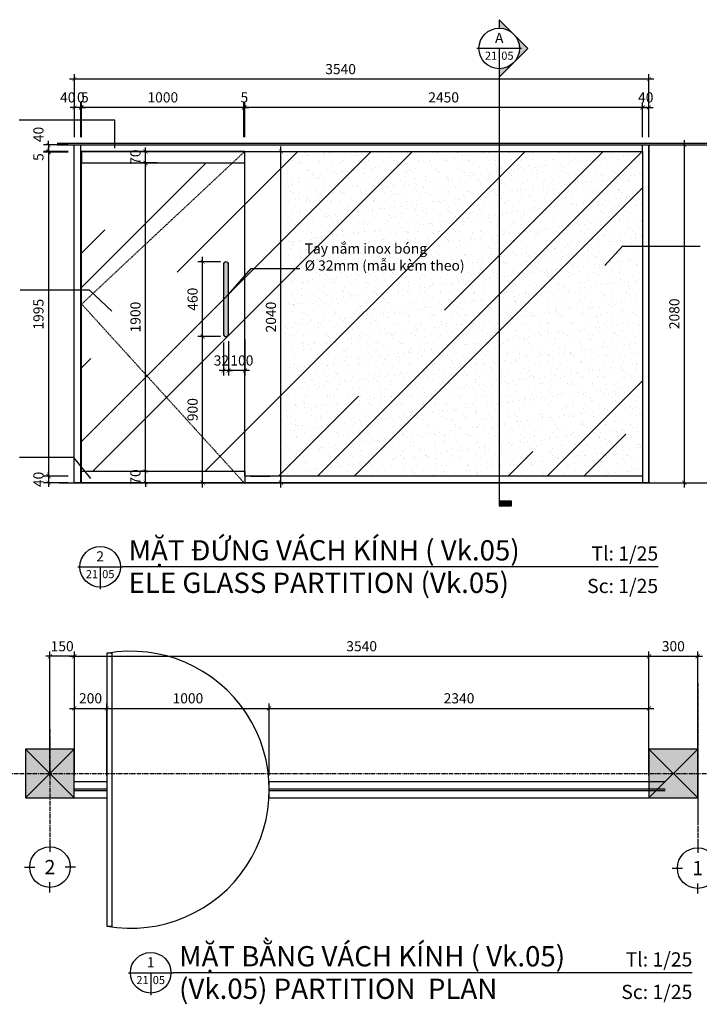
# Model space of a CAD drawing. Units: millimetres. Extents: x -2198 to 335644, y -4663 to 265924.
# Drawn here: x 159121 to 163308, y 162877 to 168942 of the extents above; entities that cross this region are included whole.
import ezdxf
from ezdxf.enums import TextEntityAlignment as Align

# ---------------------------------------------------------------- set-up
doc = ezdxf.new("R2010")
doc.units = ezdxf.units.MM
doc.header["$LTSCALE"] = 20
doc.header["$MEASUREMENT"] = 0
doc.header["$PDMODE"] = 3
doc.linetypes.add('CENTER', pattern=[2, 1.25, -0.25, 0.25, -0.25])
doc.linetypes.add('HIDDEN', pattern=[0.375, 0.25, -0.125])
for name, color, linetype in [('A-Cols', 7, 'Continuous'), ('A-Dims', 1, 'Continuous'), ('A-Door', 2, 'Continuous'), ('A-Grid', 9, 'CENTER'), ('A-Sect-Conc', 7, 'Continuous'), ('A-Symb', 30, 'Continuous'), ('A-Wall', 7, 'Continuous'), ('I-Elev-Fine', 1, 'Continuous'), ('I-Elev-Medium', 3, 'Continuous'), ('I-Elev-Patt', 8, 'Continuous'), ('I-Elev-Thin', 2, 'Continuous'), ('I-Partition', 3, 'Continuous'), ('I-Text-VN', 7, 'Continuous')]:
    doc.layers.add(name, color=color, linetype=linetype)
doc.styles.add('DCIC', font='ARIAL.TTF')
doc.styles.add('DCIC-DIM', font='ARIAL.TTF', dxfattribs={"width": 0.8})
doc.styles.add('ICIC', font='ARIAL.TTF')
doc.styles.add('ICIC-DIM', font='ARIAL.TTF', dxfattribs={"width": 0.8})
doc.dimstyles.new('DCIC-25', dxfattribs={"dimscale": 25, "dimtxt": 2.5, "dimasz": 1, "dimexe": 1.2, "dimexo": 1.5, "dimgap": 1.2, "dimtad": 1, "dimdec": 0, "dimzin": 12, "dimdsep": 46, "dimtxsty": 'DCIC-DIM', "dimblk1": 'ARCHTICK', "dimblk2": 'ARCHTICK', "dimsah": 1, "dimcen": 1.5, "dimdle": 1.2, "dimclrd": 256, "dimclre": 256, "dimclrt": 7, "dimadec": 3, "dimazin": 3, "dimtm": 1e-09, "dimtfac": 0.416667, "dimtdec": 0, "dimtix": 1, "dimtmove": 2, "dimatfit": 3, "dimfxl": 1.2, "dimtolj": 1, "dimtzin": 0, "dimlwd": -1, "dimlwe": -1, "dimarcsym": 1})

# ---------------------------------------------------------------- blocks, each defined once
blk = doc.blocks.new('SwingDoor-1L')
blk.add_lwpolyline([(60, -840), (92.8, -840), (92.8, 840), (60, 840)], close=True)
at = {"linetype": 'Continuous', "ltscale": 8}
blk.add_arc((208.6, 0), 853, 259.97285, 100.02715, dxfattribs=at)
blk = doc.blocks.new('_ARCHTICK')
at = {"color": 0, "linetype": 'ByBlock', "const_width": 0.15}
blk.add_lwpolyline([(-0.5, -0.5), (0.5, 0.5)], dxfattribs=at)
blk = doc.blocks.new('*D1192')
at = {"layer": 'A-Dims'}
for p, q in [((159457.5, 164286.5), (159457.5, 164730.1)), ((159657.1, 164286.5), (159657.1, 164730.1)), ((159427.5, 164700.1), (159687.1, 164700.1))]:
    blk.add_line(p, q, dxfattribs=at)
at = {"layer": 'Defpoints', "color": 0}
for p in [(159657.1, 164700.1), (159457.5, 164249), (159657.1, 164249)]:
    blk.add_point(p, dxfattribs=at)
at = {"layer": 'A-Dims', "xscale": 25, "yscale": 25, "zscale": 25, "rotation": 180}
blk.add_blockref('_ARCHTICK', (159457.5, 164700.1), dxfattribs=at)
at = {"layer": 'A-Dims', "xscale": 25, "yscale": 25, "zscale": 25}
blk.add_blockref('_ARCHTICK', (159657.1, 164700.1), dxfattribs=at)
at = {"layer": 'A-Dims', "color": 7, "insert": (159557.3, 164762), "char_height": 62.5, "attachment_point": 5, "style": 'DCIC-DIM'}
blk.add_mtext('\\A1;200', dxfattribs=at)
blk = doc.blocks.new('*D1193')
at = {"layer": 'A-Dims'}
for p, q in [((160657.1, 164286.5), (160657.1, 164730.1)), ((162997.5, 164286.5), (162997.5, 164730.1)), ((160627.1, 164700.1), (163027.5, 164700.1))]:
    blk.add_line(p, q, dxfattribs=at)
at = {"layer": 'Defpoints', "color": 0}
for p in [(162997.5, 164700.1), (160657.1, 164249), (162997.5, 164249)]:
    blk.add_point(p, dxfattribs=at)
at = {"layer": 'A-Dims', "xscale": 25, "yscale": 25, "zscale": 25, "rotation": 180}
blk.add_blockref('_ARCHTICK', (160657.1, 164700.1), dxfattribs=at)
at = {"layer": 'A-Dims', "xscale": 25, "yscale": 25, "zscale": 25}
blk.add_blockref('_ARCHTICK', (162997.5, 164700.1), dxfattribs=at)
at = {"layer": 'A-Dims', "color": 7, "insert": (161827.3, 164762), "char_height": 62.5, "attachment_point": 5, "style": 'DCIC-DIM'}
blk.add_mtext('\\A1;2340', dxfattribs=at)
blk = doc.blocks.new('*D1194')
at = {"layer": 'A-Dims'}
for p, q in [((159427.5, 165020.8), (163027.5, 165020.8)), ((159457.5, 164286.5), (159457.5, 165050.8)), ((162997.5, 164286.5), (162997.5, 165050.8))]:
    blk.add_line(p, q, dxfattribs=at)
at = {"layer": 'Defpoints', "color": 0}
for p in [(162997.5, 165020.8), (159457.5, 164249), (162997.5, 164249)]:
    blk.add_point(p, dxfattribs=at)
at = {"layer": 'A-Dims', "xscale": 25, "yscale": 25, "zscale": 25, "rotation": 180}
blk.add_blockref('_ARCHTICK', (159457.5, 165020.8), dxfattribs=at)
at = {"layer": 'A-Dims', "xscale": 25, "yscale": 25, "zscale": 25}
blk.add_blockref('_ARCHTICK', (162997.5, 165020.8), dxfattribs=at)
at = {"layer": 'A-Dims', "color": 7, "insert": (161227.5, 165082.7), "char_height": 62.5, "attachment_point": 5, "style": 'DCIC-DIM'}
blk.add_mtext('\\A1;3540', dxfattribs=at)
blk = doc.blocks.new('Grid mark')
for p, q in [((0, 6.25), (0, 3.75)), ((-6.25, 0), (-3.75, 0)), ((6.25, 0), (3.75, 0)), ((0, -6.25), (0, -3.75))]:
    blk.add_line(p, q)
blk.add_circle((0, 0), 5)
at = {"style": 'ICIC-DIM', "width": 0.8, "flags": 8}
blk.add_attdef('X', text='', height=3.5, dxfattribs=at).set_placement((0, 0), align=Align.MIDDLE_CENTER)
blk = doc.blocks.new('*D1195')
at = {"layer": 'A-Dims'}
for p, q in [((159657.1, 164286.5), (159657.1, 164730.1)), ((160657.1, 164286.5), (160657.1, 164730.1)), ((159627.1, 164700.1), (160687.1, 164700.1))]:
    blk.add_line(p, q, dxfattribs=at)
at = {"layer": 'Defpoints', "color": 0}
for p in [(160657.1, 164700.1), (159657.1, 164249), (160657.1, 164249)]:
    blk.add_point(p, dxfattribs=at)
at = {"layer": 'A-Dims', "xscale": 25, "yscale": 25, "zscale": 25, "rotation": 180}
blk.add_blockref('_ARCHTICK', (159657.1, 164700.1), dxfattribs=at)
at = {"layer": 'A-Dims', "xscale": 25, "yscale": 25, "zscale": 25}
blk.add_blockref('_ARCHTICK', (160657.1, 164700.1), dxfattribs=at)
at = {"layer": 'A-Dims', "color": 7, "insert": (160157.1, 164762), "char_height": 62.5, "attachment_point": 5, "style": 'DCIC-DIM'}
blk.add_mtext('\\A1;1000', dxfattribs=at)
blk = doc.blocks.new('*D1196')
at = {"layer": 'A-Dims'}
for p, q in [((159457.5, 168217.6), (159457.5, 168605.3)), ((162997.5, 168217.6), (162997.5, 168605.3)), ((163027.5, 168575.3), (159427.5, 168575.3))]:
    blk.add_line(p, q, dxfattribs=at)
at = {"layer": 'Defpoints', "color": 0}
for p in [(159457.5, 168575.3), (159457.5, 168180.1), (162997.5, 168180.1)]:
    blk.add_point(p, dxfattribs=at)
at = {"layer": 'A-Dims', "xscale": 25, "yscale": 25, "zscale": 25, "rotation": 180}
blk.add_blockref('_ARCHTICK', (159457.5, 168575.3), dxfattribs=at)
at = {"layer": 'A-Dims', "xscale": 25, "yscale": 25, "zscale": 25}
blk.add_blockref('_ARCHTICK', (162997.5, 168575.3), dxfattribs=at)
at = {"layer": 'A-Dims', "color": 7, "insert": (161097.8, 168637.3), "char_height": 62.5, "attachment_point": 5, "style": 'DCIC-DIM'}
blk.add_mtext('\\A1;3540', dxfattribs=at)
blk = doc.blocks.new('*U1141')
for p, q in [((-11, 0), (0, 0)), ((-5.5, 0), (-5.5, -5.5)), ((132, 0), (0, 0))]:
    blk.add_line(p, q)
blk.add_circle((-5.5, 0), 5)
at = {"style": 'ICIC', "flags": 8}
for tag, p in [('MB', (1.5, 0)), ('1ST', (1.5, -8))]:
    blk.add_attdef(tag, text='', height=5, dxfattribs=at).set_placement(p, align=Align.BOTTOM_LEFT)
for tag, p in [('TILE', (132, 0.44)), ('SCALE', (132, -7.56))]:
    blk.add_attdef(tag, text='', height=3.5, dxfattribs=at).set_placement(p, align=Align.BOTTOM_RIGHT)
blk.add_attdef('NO', text='', height=2.5, dxfattribs=at).set_placement((-5.5, 2.25), align=Align.MIDDLE)
blk.add_attdef('41', text='', height=2, dxfattribs=at).set_placement((-6, -1.8), align=Align.MIDDLE_RIGHT)
blk.add_attdef('01', text='', height=2, dxfattribs=at).set_placement((-5, -1.8), align=Align.MIDDLE_LEFT)
blk = doc.blocks.new('*U1137')
h = blk.add_hatch(color=256)
h.paths.add_polyline_path([(0, -5), (0, -7.07), (3.54, -3.54, -0.198912)])
h.paths.add_polyline_path([(3.54, -3.54), (7.07, 0), (3.54, 3.54, -0.198912), (5, 0, -0.198912)])
h.paths.add_polyline_path([(3.54, 3.54), (0, 7.07), (0, 5, -0.198912)])
blk.add_hatch(color=256).paths.add_polyline_path([(0, -111.52), (0, -112.72), (3, -112.72), (3, -111.52)])
for p, q in [((5.5, 0), (-5.5, 0)), ((0, 0), (0, -5.5)), ((0, -5), (0, -112.72))]:
    blk.add_line(p, q)
blk.add_lwpolyline([(0, -5), (0, -7.07), (7.07, 0), (0, 7.07), (0, 5)])
blk.add_lwpolyline([(0, -111.52), (0, -112.72), (3, -112.72), (3, -111.52)], close=True)
blk.add_circle((0, 0), 5)
at = {"style": 'ICIC', "flags": 8}
blk.add_attdef('NO', text='', height=2.5, dxfattribs=at).set_placement((0, 2.25), align=Align.MIDDLE)
blk.add_attdef('41', text='', height=2, dxfattribs=at).set_placement((-0.5, -1.8), align=Align.MIDDLE_RIGHT)
blk.add_attdef('01', text='', height=2, dxfattribs=at).set_placement((0.5, -1.8), align=Align.MIDDLE_LEFT)
blk = doc.blocks.new('*D1197')
at = {"layer": 'A-Dims'}
for p, q in [((160507.5, 168217.6), (160507.5, 168431.2)), ((162957.5, 168217.6), (162957.5, 168431.2)), ((162987.5, 168401.2), (160477.5, 168401.2))]:
    blk.add_line(p, q, dxfattribs=at)
at = {"layer": 'Defpoints', "color": 0}
for p in [(160507.5, 168401.2), (160507.5, 168180.1), (162957.5, 168180.1)]:
    blk.add_point(p, dxfattribs=at)
at = {"layer": 'A-Dims', "xscale": 25, "yscale": 25, "zscale": 25, "rotation": 180}
blk.add_blockref('_ARCHTICK', (160507.5, 168401.2), dxfattribs=at)
at = {"layer": 'A-Dims', "xscale": 25, "yscale": 25, "zscale": 25}
blk.add_blockref('_ARCHTICK', (162957.5, 168401.2), dxfattribs=at)
at = {"layer": 'A-Dims', "color": 7, "insert": (161732.5, 168463.2), "char_height": 62.5, "attachment_point": 5, "style": 'DCIC-DIM'}
blk.add_mtext('\\A1;2450', dxfattribs=at)
blk = doc.blocks.new('*D1198')
at = {"layer": 'A-Dims'}
for p, q in [((159502.5, 168217.6), (159502.5, 168431.2)), ((160502.5, 168217.6), (160502.5, 168431.2)), ((160532.5, 168401.2), (159472.5, 168401.2))]:
    blk.add_line(p, q, dxfattribs=at)
at = {"layer": 'Defpoints', "color": 0}
for p in [(159502.5, 168401.2), (159502.5, 168180.1), (160502.5, 168180.1)]:
    blk.add_point(p, dxfattribs=at)
at = {"layer": 'A-Dims', "xscale": 25, "yscale": 25, "zscale": 25, "rotation": 180}
blk.add_blockref('_ARCHTICK', (159502.5, 168401.2), dxfattribs=at)
at = {"layer": 'A-Dims', "xscale": 25, "yscale": 25, "zscale": 25}
blk.add_blockref('_ARCHTICK', (160502.5, 168401.2), dxfattribs=at)
at = {"layer": 'A-Dims', "color": 7, "insert": (160002.5, 168463.2), "char_height": 62.5, "attachment_point": 5, "style": 'DCIC-DIM'}
blk.add_mtext('\\A1;1000', dxfattribs=at)
blk = doc.blocks.new('*D1199')
at = {"layer": 'A-Dims'}
for p, q in [((162957.5, 168217.6), (162957.5, 168431.2)), ((162997.5, 168217.6), (162997.5, 168431.2)), ((162957.5, 168401.2), (162932.5, 168401.2)), ((162957.5, 168401.2), (162997.5, 168401.2)), ((162997.5, 168401.2), (163022.5, 168401.2))]:
    blk.add_line(p, q, dxfattribs=at)
at = {"layer": 'Defpoints', "color": 0}
for p in [(162997.5, 168401.2), (162957.5, 168180.1), (162997.5, 168180.1)]:
    blk.add_point(p, dxfattribs=at)
at = {"layer": 'A-Dims', "xscale": 25, "yscale": 25, "zscale": 25}
blk.add_blockref('_ARCHTICK', (162957.5, 168401.2), dxfattribs=at)
at = {"layer": 'A-Dims', "xscale": 25, "yscale": 25, "zscale": 25, "rotation": 180}
blk.add_blockref('_ARCHTICK', (162997.5, 168401.2), dxfattribs=at)
at = {"layer": 'A-Dims', "color": 7, "insert": (162977.5, 168463.2), "char_height": 62.5, "attachment_point": 5, "style": 'DCIC-DIM'}
blk.add_mtext('\\A1;40', dxfattribs=at)
blk = doc.blocks.new('*D1200')
at = {"layer": 'A-Dims'}
for p, q in [((159497.5, 168217.6), (159497.5, 168431.2)), ((159497.5, 168217.6), (159497.5, 168431.2)), ((159497.5, 168401.2), (159472.5, 168401.2)), ((159497.5, 168401.2), (159522.5, 168401.2))]:
    blk.add_line(p, q, dxfattribs=at)
at = {"layer": 'Defpoints', "color": 0}
for p in [(159497.5, 168401.2), (159497.5, 168180.1), (159497.5, 168180.1)]:
    blk.add_point(p, dxfattribs=at)
at = {"layer": 'A-Dims', "xscale": 25, "yscale": 25, "zscale": 25}
blk.add_blockref('_ARCHTICK', (159497.5, 168401.2), dxfattribs=at)
at = {"layer": 'A-Dims', "xscale": 25, "yscale": 25, "zscale": 25, "rotation": 180}
blk.add_blockref('_ARCHTICK', (159497.5, 168401.2), dxfattribs=at)
at = {"layer": 'A-Dims', "color": 7, "insert": (159497.5, 168463.2), "char_height": 62.5, "attachment_point": 5, "style": 'DCIC-DIM'}
blk.add_mtext('\\A1;0', dxfattribs=at)
blk = doc.blocks.new('*D1201')
at = {"layer": 'A-Dims'}
for p, q in [((159457.5, 168217.6), (159457.5, 168431.2)), ((159497.5, 168217.6), (159497.5, 168431.2)), ((159457.5, 168401.2), (159432.5, 168401.2)), ((159497.5, 168401.2), (159457.5, 168401.2)), ((159497.5, 168401.2), (159522.5, 168401.2))]:
    blk.add_line(p, q, dxfattribs=at)
at = {"layer": 'Defpoints', "color": 0}
for p in [(159457.5, 168401.2), (159457.5, 168180.1), (159497.5, 168180.1)]:
    blk.add_point(p, dxfattribs=at)
at = {"layer": 'A-Dims', "xscale": 25, "yscale": 25, "zscale": 25}
blk.add_blockref('_ARCHTICK', (159457.5, 168401.2), dxfattribs=at)
at = {"layer": 'A-Dims', "xscale": 25, "yscale": 25, "zscale": 25, "rotation": 180}
blk.add_blockref('_ARCHTICK', (159497.5, 168401.2), dxfattribs=at)
at = {"layer": 'A-Dims', "color": 7, "insert": (159416.9, 168463.2), "char_height": 62.5, "attachment_point": 5, "style": 'DCIC-DIM'}
blk.add_mtext('\\A1;40', dxfattribs=at)
blk = doc.blocks.new('*D1202')
at = {"layer": 'A-Dims'}
for p, q in [((159420, 168170.1), (159268.3, 168170.1)), ((159298.3, 168170.1), (159298.3, 168195.1)), ((159298.3, 168170.1), (159298.3, 168130.1)), ((159420, 168130.1), (159268.3, 168130.1)), ((159298.3, 168130.1), (159298.3, 168105.1))]:
    blk.add_line(p, q, dxfattribs=at)
at = {"layer": 'Defpoints', "color": 0}
for p in [(159457.5, 168170.1), (159298.3, 168130.1), (159457.5, 168130.1)]:
    blk.add_point(p, dxfattribs=at)
at = {"layer": 'A-Dims', "xscale": 25, "yscale": 25, "zscale": 25}
for p, rotation in [((159298.3, 168170.1), 270), ((159298.3, 168130.1), 90)]:
    blk.add_blockref('_ARCHTICK', p, dxfattribs=dict(at, rotation=rotation))
at = {"layer": 'A-Dims', "color": 7, "insert": (159236.4, 168234.7), "char_height": 62.5, "attachment_point": 5, "rotation": 90, "style": 'DCIC-DIM'}
blk.add_mtext('\\A1;40', dxfattribs=at)
blk = doc.blocks.new('*D1203')
at = {"layer": 'A-Dims'}
for p, q in [((159420, 168125.1), (159268.3, 168125.1)), ((159298.3, 168155.1), (159298.3, 166100.1)), ((159420, 166130.1), (159268.3, 166130.1))]:
    blk.add_line(p, q, dxfattribs=at)
at = {"layer": 'Defpoints', "color": 0}
for p in [(159457.5, 168125.1), (159298.3, 166130.1), (159457.5, 166130.1)]:
    blk.add_point(p, dxfattribs=at)
at = {"layer": 'A-Dims', "xscale": 25, "yscale": 25, "zscale": 25}
for p, rotation in [((159298.3, 168125.1), 90), ((159298.3, 166130.1), 270)]:
    blk.add_blockref('_ARCHTICK', p, dxfattribs=dict(at, rotation=rotation))
at = {"layer": 'A-Dims', "color": 7, "insert": (159236.4, 167127.6), "char_height": 62.5, "attachment_point": 5, "rotation": 90, "style": 'DCIC-DIM'}
blk.add_mtext('\\A1;1995', dxfattribs=at)
blk = doc.blocks.new('*D1204')
at = {"layer": 'A-Dims'}
for p, q in [((159420, 166130.1), (159268.3, 166130.1)), ((159298.3, 166130.1), (159298.3, 166155.1)), ((159298.3, 166130.1), (159298.3, 166090.1)), ((159420, 166090.1), (159268.3, 166090.1)), ((159298.3, 166090.1), (159298.3, 166065.1))]:
    blk.add_line(p, q, dxfattribs=at)
at = {"layer": 'Defpoints', "color": 0}
for p in [(159457.5, 166130.1), (159298.3, 166090.1), (159457.5, 166090.1)]:
    blk.add_point(p, dxfattribs=at)
at = {"layer": 'A-Dims', "xscale": 25, "yscale": 25, "zscale": 25}
for p, rotation in [((159298.3, 166130.1), 270), ((159298.3, 166090.1), 90)]:
    blk.add_blockref('_ARCHTICK', p, dxfattribs=dict(at, rotation=rotation))
at = {"layer": 'A-Dims', "color": 7, "insert": (159236.4, 166110.1), "char_height": 62.5, "attachment_point": 5, "rotation": 90, "style": 'DCIC-DIM'}
blk.add_mtext('\\A1;40', dxfattribs=at)
blk = doc.blocks.new('*D1205')
at = {"layer": 'A-Dims'}
for p, q in [((160545, 168130.1), (160760.4, 168130.1)), ((160730.4, 166060.1), (160730.4, 168160.1)), ((160580, 166090.1), (160760.4, 166090.1))]:
    blk.add_line(p, q, dxfattribs=at)
at = {"layer": 'Defpoints', "color": 0}
for p in [(160507.5, 168130.1), (160730.4, 168130.1), (160542.5, 166090.1)]:
    blk.add_point(p, dxfattribs=at)
at = {"layer": 'A-Dims', "xscale": 25, "yscale": 25, "zscale": 25}
for p, rotation in [((160730.4, 168130.1), 90), ((160730.4, 166090.1), 270)]:
    blk.add_blockref('_ARCHTICK', p, dxfattribs=dict(at, rotation=rotation))
at = {"layer": 'A-Dims', "color": 7, "insert": (160668.5, 167110.1), "char_height": 62.5, "attachment_point": 5, "rotation": 90, "style": 'DCIC-DIM'}
blk.add_mtext('\\A1;2040', dxfattribs=at)
blk = doc.blocks.new('*U1138')
for p, q in [((-11, 0), (0, 0)), ((-5.5, 0), (-5.5, -5.5)), ((127.97, 0), (0, 0))]:
    blk.add_line(p, q)
blk.add_circle((-5.5, 0), 5)
at = {"style": 'ICIC', "flags": 8}
for tag, p in [('MB', (1.5, 0)), ('1ST', (1.5, -8))]:
    blk.add_attdef(tag, text='', height=5, dxfattribs=at).set_placement(p, align=Align.BOTTOM_LEFT)
for tag, p in [('TILE', (127.97, 0.44)), ('SCALE', (127.97, -7.56))]:
    blk.add_attdef(tag, text='', height=3.5, dxfattribs=at).set_placement(p, align=Align.BOTTOM_RIGHT)
blk.add_attdef('NO', text='', height=2.5, dxfattribs=at).set_placement((-5.5, 2.25), align=Align.MIDDLE)
blk.add_attdef('41', text='', height=2, dxfattribs=at).set_placement((-6, -1.8), align=Align.MIDDLE_RIGHT)
blk.add_attdef('01', text='', height=2, dxfattribs=at).set_placement((-5, -1.8), align=Align.MIDDLE_LEFT)
blk = doc.blocks.new('*D1206')
at = {"layer": 'A-Dims'}
for p, q in [((159307.5, 165020.8), (159282.5, 165020.8)), ((159307.5, 164286.5), (159307.5, 165050.8)), ((159457.5, 165020.8), (159307.5, 165020.8)), ((159457.5, 164286.5), (159457.5, 165050.8)), ((159457.5, 165020.8), (159482.5, 165020.8))]:
    blk.add_line(p, q, dxfattribs=at)
at = {"layer": 'Defpoints', "color": 0}
for p in [(159307.5, 165020.8), (159307.5, 164249), (159457.5, 164249)]:
    blk.add_point(p, dxfattribs=at)
at = {"layer": 'A-Dims', "xscale": 25, "yscale": 25, "zscale": 25}
blk.add_blockref('_ARCHTICK', (159307.5, 165020.8), dxfattribs=at)
at = {"layer": 'A-Dims', "xscale": 25, "yscale": 25, "zscale": 25, "rotation": 180}
blk.add_blockref('_ARCHTICK', (159457.5, 165020.8), dxfattribs=at)
at = {"layer": 'A-Dims', "color": 7, "insert": (159382.5, 165082.7), "char_height": 62.5, "attachment_point": 5, "style": 'DCIC-DIM'}
blk.add_mtext('\\A1;150', dxfattribs=at)
blk = doc.blocks.new('*D1207')
at = {"layer": 'A-Dims'}
for p, q in [((162967.5, 165020.8), (163327.5, 165020.8)), ((162997.5, 164286.5), (162997.5, 165050.8)), ((163297.5, 164286.5), (163297.5, 165050.8))]:
    blk.add_line(p, q, dxfattribs=at)
at = {"layer": 'Defpoints', "color": 0}
for p in [(163297.5, 165020.8), (162997.5, 164249), (163297.5, 164249)]:
    blk.add_point(p, dxfattribs=at)
at = {"layer": 'A-Dims', "xscale": 25, "yscale": 25, "zscale": 25, "rotation": 180}
blk.add_blockref('_ARCHTICK', (162997.5, 165020.8), dxfattribs=at)
at = {"layer": 'A-Dims', "xscale": 25, "yscale": 25, "zscale": 25}
blk.add_blockref('_ARCHTICK', (163297.5, 165020.8), dxfattribs=at)
at = {"layer": 'A-Dims', "color": 7, "insert": (163147.5, 165082.7), "char_height": 62.5, "attachment_point": 5, "style": 'DCIC-DIM'}
blk.add_mtext('\\A1;300', dxfattribs=at)
blk = doc.blocks.new('*D1224')
at = {"layer": 'A-Dims'}
for p, q in [((160247.9, 166060.1), (160247.9, 167020.1)), ((160358, 166990.1), (160217.9, 166990.1)), ((160392.2, 166090.1), (160217.9, 166090.1))]:
    blk.add_line(p, q, dxfattribs=at)
at = {"layer": 'Defpoints', "color": 0}
for p in [(160247.9, 166990.1), (160395.5, 166990.1), (160429.7, 166090.1)]:
    blk.add_point(p, dxfattribs=at)
at = {"layer": 'A-Dims', "xscale": 25, "yscale": 25, "zscale": 25}
for p, rotation in [((160247.9, 166990.1), 90), ((160247.9, 166090.1), 270)]:
    blk.add_blockref('_ARCHTICK', p, dxfattribs=dict(at, rotation=rotation))
at = {"layer": 'A-Dims', "color": 7, "insert": (160185.9, 166540.1), "char_height": 62.5, "attachment_point": 5, "rotation": 90, "style": 'DCIC-DIM'}
blk.add_mtext('\\A1;900', dxfattribs=at)
blk = doc.blocks.new('*D1225')
at = {"layer": 'A-Dims'}
for p, q in [((160358, 167450.1), (160217.9, 167450.1)), ((160247.9, 166960.1), (160247.9, 167480.1)), ((160358, 166990.1), (160217.9, 166990.1))]:
    blk.add_line(p, q, dxfattribs=at)
at = {"layer": 'Defpoints', "color": 0}
for p in [(160247.9, 167450.1), (160395.5, 167450.1), (160395.5, 166990.1)]:
    blk.add_point(p, dxfattribs=at)
at = {"layer": 'A-Dims', "xscale": 25, "yscale": 25, "zscale": 25}
for p, rotation in [((160247.9, 167450.1), 90), ((160247.9, 166990.1), 270)]:
    blk.add_blockref('_ARCHTICK', p, dxfattribs=dict(at, rotation=rotation))
at = {"layer": 'A-Dims', "color": 7, "insert": (160185.9, 167220.1), "char_height": 62.5, "attachment_point": 5, "rotation": 90, "style": 'DCIC-DIM'}
blk.add_mtext('\\A1;460', dxfattribs=at)
blk = doc.blocks.new('*D1226')
at = {"layer": 'A-Dims'}
for p, q in [((160407.5, 166962.6), (160407.5, 166751.1)), ((160507.5, 166974.4), (160507.5, 166751.1)), ((160537.5, 166781.1), (160377.5, 166781.1))]:
    blk.add_line(p, q, dxfattribs=at)
at = {"layer": 'Defpoints', "color": 0}
for p in [(160507.5, 167011.9), (160407.5, 167000.1), (160407.5, 166781.1)]:
    blk.add_point(p, dxfattribs=at)
at = {"layer": 'A-Dims', "xscale": 25, "yscale": 25, "zscale": 25, "rotation": 180}
blk.add_blockref('_ARCHTICK', (160407.5, 166781.1), dxfattribs=at)
at = {"layer": 'A-Dims', "xscale": 25, "yscale": 25, "zscale": 25}
blk.add_blockref('_ARCHTICK', (160507.5, 166781.1), dxfattribs=at)
at = {"layer": 'A-Dims', "color": 7, "insert": (160489.8, 166843), "char_height": 62.5, "attachment_point": 5, "style": 'DCIC-DIM'}
blk.add_mtext('\\A1;100', dxfattribs=at)
blk = doc.blocks.new('*D1227')
at = {"layer": 'A-Dims'}
for p, q in [((160375.5, 166952.6), (160375.5, 166751.1)), ((160407.5, 166962.6), (160407.5, 166751.1)), ((160375.5, 166781.1), (160350.5, 166781.1)), ((160407.5, 166781.1), (160375.5, 166781.1)), ((160407.5, 166781.1), (160432.5, 166781.1))]:
    blk.add_line(p, q, dxfattribs=at)
at = {"layer": 'Defpoints', "color": 0}
for p in [(160375.5, 166990.1), (160407.5, 167000.1), (160375.5, 166781.1)]:
    blk.add_point(p, dxfattribs=at)
at = {"layer": 'A-Dims', "xscale": 25, "yscale": 25, "zscale": 25}
blk.add_blockref('_ARCHTICK', (160375.5, 166781.1), dxfattribs=at)
at = {"layer": 'A-Dims', "xscale": 25, "yscale": 25, "zscale": 25, "rotation": 180}
blk.add_blockref('_ARCHTICK', (160407.5, 166781.1), dxfattribs=at)
at = {"layer": 'A-Dims', "color": 7, "insert": (160363.5, 166843), "char_height": 62.5, "attachment_point": 5, "style": 'DCIC-DIM'}
blk.add_mtext('\\A1;32', dxfattribs=at)
blk = doc.blocks.new('*D1233')
at = {"layer": 'A-Dims'}
for p, q in [((163059.5, 168170.1), (163245.8, 168170.1)), ((163215.8, 166060.1), (163215.8, 168200.1)), ((163035, 166090.1), (163245.8, 166090.1))]:
    blk.add_line(p, q, dxfattribs=at)
at = {"layer": 'Defpoints', "color": 0}
for p in [(163022, 168170.1), (163215.8, 168170.1), (162997.5, 166090.1)]:
    blk.add_point(p, dxfattribs=at)
at = {"layer": 'A-Dims', "xscale": 25, "yscale": 25, "zscale": 25}
for p, rotation in [((163215.8, 168170.1), 90), ((163215.8, 166090.1), 270)]:
    blk.add_blockref('_ARCHTICK', p, dxfattribs=dict(at, rotation=rotation))
at = {"layer": 'A-Dims', "color": 7, "insert": (163153.9, 167130.1), "char_height": 62.5, "attachment_point": 5, "rotation": 90, "style": 'DCIC-DIM'}
blk.add_mtext('\\A1;2080', dxfattribs=at)
blk = doc.blocks.new('*D1281')
at = {"layer": 'A-Dims'}
for p, q in [((159420, 168130.1), (159268.3, 168130.1)), ((159382.5, 168125.1), (159268.3, 168125.1)), ((159298.3, 168130.1), (159298.3, 168155.1)), ((159298.3, 168130.1), (159298.3, 168125.1)), ((159298.3, 168125.1), (159298.3, 168100.1))]:
    blk.add_line(p, q, dxfattribs=at)
at = {"layer": 'Defpoints', "color": 0}
for p in [(159298.3, 168125.1), (159420, 168125.1), (159457.5, 168130.1)]:
    blk.add_point(p, dxfattribs=at)
at = {"layer": 'A-Dims', "xscale": 25, "yscale": 25, "zscale": 25}
for p, rotation in [((159298.3, 168130.1), 270), ((159298.3, 168125.1), 90)]:
    blk.add_blockref('_ARCHTICK', p, dxfattribs=dict(at, rotation=rotation))
at = {"layer": 'A-Dims', "color": 7, "insert": (159236.5, 168095.3), "char_height": 62.5, "attachment_point": 5, "rotation": 90, "style": 'DCIC-DIM'}
blk.add_mtext('\\A1;5', dxfattribs=at)
blk = doc.blocks.new('*D1286')
at = {"layer": 'A-Dims'}
for p, q in [((160502.5, 168217.6), (160502.5, 168431.2)), ((160507.5, 168217.6), (160507.5, 168431.2)), ((160502.5, 168401.2), (160477.5, 168401.2)), ((160502.5, 168401.2), (160507.5, 168401.2)), ((160507.5, 168401.2), (160532.5, 168401.2))]:
    blk.add_line(p, q, dxfattribs=at)
at = {"layer": 'Defpoints', "color": 0}
for p in [(160507.5, 168401.2), (160502.5, 168180.1), (160507.5, 168180.1)]:
    blk.add_point(p, dxfattribs=at)
at = {"layer": 'A-Dims', "xscale": 25, "yscale": 25, "zscale": 25}
blk.add_blockref('_ARCHTICK', (160502.5, 168401.2), dxfattribs=at)
at = {"layer": 'A-Dims', "xscale": 25, "yscale": 25, "zscale": 25, "rotation": 180}
blk.add_blockref('_ARCHTICK', (160507.5, 168401.2), dxfattribs=at)
at = {"layer": 'A-Dims', "color": 7, "insert": (160505, 168463), "char_height": 62.5, "attachment_point": 5, "style": 'DCIC-DIM'}
blk.add_mtext('\\A1;5', dxfattribs=at)
blk = doc.blocks.new('*D1287')
at = {"layer": 'A-Dims'}
for p, q in [((159497.5, 168217.6), (159497.5, 168431.2)), ((159502.5, 168217.6), (159502.5, 168431.2)), ((159497.5, 168401.2), (159472.5, 168401.2)), ((159502.5, 168401.2), (159497.5, 168401.2)), ((159502.5, 168401.2), (159527.5, 168401.2))]:
    blk.add_line(p, q, dxfattribs=at)
at = {"layer": 'Defpoints', "color": 0}
for p in [(159497.5, 168401.2), (159497.5, 168180.1), (159502.5, 168180.1)]:
    blk.add_point(p, dxfattribs=at)
at = {"layer": 'A-Dims', "xscale": 25, "yscale": 25, "zscale": 25}
blk.add_blockref('_ARCHTICK', (159497.5, 168401.2), dxfattribs=at)
at = {"layer": 'A-Dims', "xscale": 25, "yscale": 25, "zscale": 25, "rotation": 180}
blk.add_blockref('_ARCHTICK', (159502.5, 168401.2), dxfattribs=at)
at = {"layer": 'A-Dims', "color": 7, "insert": (159522.3, 168463.2), "char_height": 62.5, "attachment_point": 5, "style": 'DCIC-DIM'}
blk.add_mtext('\\A1;5', dxfattribs=at)
blk = doc.blocks.new('*D1920')
at = {"layer": 'A-Dims'}
for p, q in [((159895.9, 166160.1), (159895.9, 166185.1)), ((159907.7, 166160.1), (159865.9, 166160.1)), ((159895.9, 166090.1), (159895.9, 166160.1)), ((159931.2, 166090.1), (159865.9, 166090.1)), ((159895.9, 166090.1), (159895.9, 166065.1))]:
    blk.add_line(p, q, dxfattribs=at)
at = {"layer": 'Defpoints', "color": 0}
for p in [(159895.9, 166160.1), (159945.2, 166160.1), (159968.7, 166090.1)]:
    blk.add_point(p, dxfattribs=at)
at = {"layer": 'A-Dims', "xscale": 25, "yscale": 25, "zscale": 25}
for p, rotation in [((159895.9, 166160.1), 270), ((159895.9, 166090.1), 90)]:
    blk.add_blockref('_ARCHTICK', p, dxfattribs=dict(at, rotation=rotation))
at = {"layer": 'A-Dims', "color": 7, "insert": (159834, 166125.1), "char_height": 62.5, "attachment_point": 5, "rotation": 90, "style": 'DCIC-DIM'}
blk.add_mtext('\\A1;70', dxfattribs=at)
blk = doc.blocks.new('*D1921')
at = {"layer": 'A-Dims'}
for p, q in [((159967.5, 168060.1), (159865.9, 168060.1)), ((159895.9, 166130.1), (159895.9, 168090.1)), ((159907.7, 166160.1), (159865.9, 166160.1))]:
    blk.add_line(p, q, dxfattribs=at)
at = {"layer": 'Defpoints', "color": 0}
for p in [(159895.9, 168060.1), (160005, 168060.1), (159945.2, 166160.1)]:
    blk.add_point(p, dxfattribs=at)
at = {"layer": 'A-Dims', "xscale": 25, "yscale": 25, "zscale": 25}
for p, rotation in [((159895.9, 168060.1), 90), ((159895.9, 166160.1), 270)]:
    blk.add_blockref('_ARCHTICK', p, dxfattribs=dict(at, rotation=rotation))
at = {"layer": 'A-Dims', "color": 7, "insert": (159834, 167110.1), "char_height": 62.5, "attachment_point": 5, "rotation": 90, "style": 'DCIC-DIM'}
blk.add_mtext('\\A1;1900', dxfattribs=at)
blk = doc.blocks.new('*D1922')
at = {"layer": 'A-Dims'}
for p, q in [((159967.5, 168130.1), (159865.9, 168130.1)), ((159895.9, 168130.1), (159895.9, 168155.1)), ((159895.9, 168060.1), (159895.9, 168130.1)), ((159967.5, 168060.1), (159865.9, 168060.1)), ((159895.9, 168060.1), (159895.9, 168035.1))]:
    blk.add_line(p, q, dxfattribs=at)
at = {"layer": 'Defpoints', "color": 0}
for p in [(159895.9, 168130.1), (160005, 168130.1), (160005, 168060.1)]:
    blk.add_point(p, dxfattribs=at)
at = {"layer": 'A-Dims', "xscale": 25, "yscale": 25, "zscale": 25}
for p, rotation in [((159895.9, 168130.1), 270), ((159895.9, 168060.1), 90)]:
    blk.add_blockref('_ARCHTICK', p, dxfattribs=dict(at, rotation=rotation))
at = {"layer": 'A-Dims', "color": 7, "insert": (159834, 168095.1), "char_height": 62.5, "attachment_point": 5, "rotation": 90, "style": 'DCIC-DIM'}
blk.add_mtext('\\A1;70', dxfattribs=at)

msp = doc.modelspace()

# ---------------------------------------------------------------- hatches: boundary and pattern name
at = {"layer": 'A-Dims'}
h = msp.add_hatch(color=256, dxfattribs=at)
h.set_gradient(color1=(0, 0, 255), one_color=1, tint=1, name='CYLINDER')
h.paths.add_polyline_path([(160407.4784, 167434.1327, 0.414213562), (160391.4784, 167450.1327, 0.414213562), (160375.4784, 167434.1327), (160375.4784, 167006.1327, 0.414213562), (160391.4784, 166990.1327, 0.414213562), (160407.4784, 167006.1327)])
at = {"layer": 'I-Elev-Fine'}
h = msp.add_hatch(dxfattribs=at)
h.set_pattern_fill('AR-SAND', color=256, scale=50, style=0)
h.set_pattern_definition([(37.5, (160636.48, 166130.13), (-3.1497, 96.3412), [0, -76, 0, -85, 0, -81.25]), (7.5, (160636.48, 166130.13), (88.489, 141.1073), [0, -41, 0, -68.5, 0, -26.25]), (327.5, (160574.98, 166130.13), (155.707, 0.283), [0, -25, 0, -90, 0, -117.5]), (317.5, (160574.98, 166130.13), (150.3063, 43.884), [0, -12.5, 0, -59, 0, -67.5])])
h.paths.add_polyline_path([(160836.0257, 167099.5077), (160836.0257, 167280.7577), (160931.0974, 167280.7577), (160931.0974, 167099.5077)], flags=24)
h.paths.add_polyline_path([(160836.0257, 168519.2212), (160836.0257, 168661.0441), (160931.0974, 168661.0441), (160931.0974, 168519.2212)], flags=24)
h.paths.add_polyline_path([(160636.4803, 166790.5097), (160773.3238, 166790.5097), (160773.3238, 166695.4381), (160636.4803, 166695.4381)], flags=9)
h.paths.add_polyline_path([(161076.2593, 167579.6375), (161781.1109, 167579.6375), (161781.1109, 167361.5128), (161076.2593, 167361.5128)], flags=24)
h.paths.add_polyline_path([(162957.4585, 166130.1327), (162957.4585, 168130.1327), (160757.5606, 168130.1327), (160757.5606, 166130.1327)])
at = {"layer": 'I-Elev-Patt'}
h = msp.add_hatch(dxfattribs=at)
h.set_pattern_fill('AR-RROOF', color=256, scale=1000, angle=45, style=0)
h.set_pattern_definition([(45, (159501.3, 166090.1), (848.53, 2262.74), [15000, -2000, 5000, -1000]), (45, (160088.2, 167384.1), (-1647.56, 233.35), [3000, -330, 6000, -750]), (45, (159253.8, 167044.7), (3203.19, 4150.72), [8000, -1400, 4000, -1000])])
h.paths.add_polyline_path([(159502.4585, 168060.1327), (159502.4585, 168130.1327), (159501.2705, 168130.1327), (159501.2705, 166090.1327), (159502.4585, 166090.1327), (159502.4585, 166160.1327), (160507.4784, 166160.1327), (160507.4784, 166090.1327), (160665.9435, 166090.1327), (160665.9435, 166130.1327), (162957.4585, 166130.1327), (162957.4585, 168130.1327), (160507.4784, 168130.1327), (160507.4784, 168060.1327)])

# ---------------------------------------------------------------- linework, layer by layer
at = {"layer": 'A-Cols'}
for p, q in [((159157.4585, 164149.0369), (159457.4585, 164449.0369)), ((159457.4585, 164149.0369), (159157.4585, 164449.0369)), ((163297.4585, 164149.0369), (162997.4585, 164449.0369)), ((162997.4585, 164149.0369), (163297.4585, 164449.0369)), ((159457.4585, 164149.0369), (159457.4585, 164149.0369))]:
    msp.add_line(p, q, dxfattribs=at)
for points in [[(159457.4585, 164149.0369), (159457.4585, 164449.0369), (159157.4585, 164449.0369), (159157.4585, 164149.0369)], [(163297.4585, 164149.0369), (163297.4585, 164449.0369), (162997.4585, 164449.0369), (162997.4585, 164149.0369)]]:
    msp.add_lwpolyline(points, close=True, dxfattribs=at)
for points in [[(159457.4585, 164149.0369), (159157.4585, 164149.0369), (159457.4585, 164449.0369), (159157.4585, 164449.0369)], [(163297.4585, 164149.0369), (162997.4585, 164149.0369), (163297.4585, 164449.0369), (162997.4585, 164449.0369)]]:
    msp.add_solid(points, dxfattribs=at)
at = {"layer": 'A-Grid'}
msp.add_line((162997.4585, 168170.1327), (164942.8173, 168170.1327), dxfattribs=at)
for points in [[(163297.4585, 164855.1804), (163297.4585, 163838.8148)], [(159307.4585, 164571.5515), (159307.4585, 163878.7878)], [(158844.4051, 164299.0369), (163632.8962, 164299.0369)]]:
    msp.add_lwpolyline(points, dxfattribs=at)
at = {"layer": 'A-Sect-Conc'}
for p, q in [((159352.4185, 168180.1327), (164723.4421, 168180.1327)), ((159352.4185, 168170.1327), (164723.4421, 168170.1327)), ((159364.6446, 166090.1327), (163172.0663, 166090.1327)), ((162997.4585, 166090.1327), (164736.2737, 166090.1327))]:
    msp.add_line(p, q, dxfattribs=at)
at = {"layer": 'A-Wall', "linetype": 'HIDDEN', "ltscale": 5}
msp.add_lwpolyline([(163297.4585, 164606.0502), (163297.4585, 163837.007)], dxfattribs=at)
at = {"layer": 'I-Elev-Medium'}
for p, q in [((159457.4585, 166090.1327), (159457.4585, 168170.1327)), ((162957.4585, 168130.1327), (162957.4585, 168170.1327)), ((162997.4585, 166090.1327), (162997.4585, 168170.1327)), ((159502.4585, 166090.1327), (159502.4585, 168130.1327)), ((159502.4585, 168130.1327), (159502.4585, 168130.1327)), ((160507.4784, 166130.1327), (160507.4784, 168130.1327)), ((159497.4585, 166130.1327), (159497.4585, 166130.1327)), ((159497.4585, 166130.1327), (159497.4585, 166090.1327)), ((160542.4784, 166130.1327), (160662.5174, 166130.1327)), ((162957.4585, 166130.1327), (162957.4585, 166090.1327))]:
    msp.add_line(p, q, dxfattribs=at)
for points in [[(159457.4585, 168170.1327), (162997.4585, 168170.1327), (162997.4585, 166090.1327), (159457.4585, 166090.1327)], [(159502.4585, 168060.1327), (160507.4784, 168060.1327), (160507.4784, 168130.1327), (159502.4585, 168130.1327)], [(159502.4585, 166160.1327), (160507.4784, 166160.1327), (160507.4784, 166090.1327), (159502.4585, 166090.1327)]]:
    msp.add_lwpolyline(points, close=True, dxfattribs=at)
for points in [[(159497.4585, 166130.1327), (159497.4585, 166130.1327), (159497.4585, 168170.1327), (159497.4585, 168170.1327)], [(159497.4585, 168130.1327), (162957.4585, 168130.1327), (162957.4585, 166130.1327), (160507.4784, 166130.1327)]]:
    msp.add_lwpolyline(points, dxfattribs=at)
msp.add_lwpolyline([(160391.4784, 166990.1327), (160391.4784, 166990.1327, 0.414213562), (160407.4784, 167006.1327), (160407.4784, 167434.1327, 0.414213562), (160391.4784, 167450.1327), (160391.4784, 167450.1327, 0.414213562), (160375.4784, 167434.1327), (160375.4784, 167006.1327, 0.414213562)], format="xyb", close=True, dxfattribs=at)
at = {"layer": 'I-Elev-Patt', "linetype": 'HIDDEN'}
msp.add_lwpolyline([(160507.4784, 168130.1327), (159502.4585, 167190.1327), (160502.4784, 166090.1327)], dxfattribs=at)
at = {"layer": 'I-Elev-Thin'}
for p in [(159497.4585, 166090.1327), (159497.4585, 168130.1327)]:
    msp.add_line(p, (159497.4585, 168130.1327), dxfattribs=at)
at = {"layer": 'I-Partition'}
for p, q in [((159457.4585, 164249.0369), (159657.1117, 164249.0369)), ((159657.1117, 164249.0369), (159657.1117, 164149.0369)), ((160657.1316, 164249.0369), (163097.4585, 164249.0369)), ((160657.1316, 164149.0369), (160657.1316, 164249.0369)), ((159457.4585, 164204.0369), (159657.1117, 164204.0369)), ((159457.4585, 164194.0369), (159657.1117, 164194.0369)), ((160658.6117, 164204.0369), (163097.4585, 164204.0369)), ((160658.6117, 164194.0369), (163097.4585, 164194.0369)), ((159457.4585, 164149.0369), (159657.1117, 164149.0369)), ((160657.1316, 164149.0369), (163097.4585, 164149.0369))]:
    msp.add_line(p, q, dxfattribs=at)

# ---------------------------------------------------------------- block references
ref = msp.add_blockref('Grid mark', (159307.4585, 163722.5378), dxfattribs=dict(xscale=25, yscale=25, zscale=25))
ref.add_attrib('X', '2', dxfattribs={"height": 87.5, "style": 'DCIC', "flags": 8}).set_placement((159307.4585, 163722.5378), align=Align.MIDDLE_CENTER)
ref = msp.add_blockref('Grid mark', (163297.4585, 163716.173), dxfattribs=dict(xscale=25, yscale=25, zscale=25))
ref.add_attrib('X', '1', dxfattribs={"height": 87.5, "style": 'DCIC', "flags": 8}).set_placement((163297.4585, 163716.173), align=Align.MIDDLE_CENTER)
at = {"layer": 'A-Door'}
msp.add_blockref('SwingDoor-1L', (159597.078, 164199.0369), dxfattribs=at)
at = {"layer": 'A-Symb', "xscale": 25, "yscale": 25, "zscale": 25}
msp.add_blockref('*U1137', (162075.0948, 168764.8498), dxfattribs=at).add_auto_attribs({'NO': 'A', '41': '21', '01': '05'})
at = {"layer": 'I-Text-VN', "xscale": 25, "yscale": 25, "zscale": 25}
for name, p, values in [('*U1141', (159754.0898, 165571.9068), {'MB': 'MẶT ĐỨNG VÁCH KÍNH ( Vk.05)', '1ST': 'ELE GLASS PARTITION (Vk.05)', 'NO': '2', '41': '21', '01': '05', 'TILE': 'Tl: 1/25', 'SCALE': 'Sc: 1/25'}), ('*U1138', (160065.3236, 163071.7407), {'MB': 'MẶT BẰNG VÁCH KÍNH ( Vk.05)', '1ST': '(Vk.05) PARTITION  PLAN ', 'NO': '1', '41': '21', '01': '05', 'TILE': 'Tl: 1/25', 'SCALE': 'Sc: 1/25'})]:
    msp.add_blockref(name, p, dxfattribs=at).add_auto_attribs(values)

# ---------------------------------------------------------------- texts
at = {"layer": 'I-Text-VN', "color": 7, "insert": (160876.8021, 167377.1378), "char_height": 62.5, "attachment_point": 7, "style": 'DCIC'}
msp.add_mtext('Tay nắm inox bóng\\P%%C 32mm (mẫu kèm theo)', dxfattribs=at)

# ---------------------------------------------------------------- dimensions: what is measured, and where the dimension line sits
at = {"layer": 'A-Dims'}
for base, p1, p2, picture, middle in [((159457.4585, 168575.3431), (162997.4585, 168180.1327), (159457.4585, 168180.1327), '*D1196', (161097.8054, 168637.2752)), ((159457.4585, 168401.242), (159497.4585, 168180.1327), (159457.4585, 168180.1327), '*D1201', (159416.9233, 168463.1528)), ((159497.4585, 168401.242), (159502.4585, 168180.1327), (159497.4585, 168180.1327), '*D1287', (159522.3181, 168463.1741)), ((160407.4784, 166781.0631), (160507.4784, 167011.9449), (160407.4784, 167000.1327), '*D1226', (160489.8199, 166842.9739)), ((160375.4784, 166781.0631), (160407.4784, 167000.1327), (160375.4784, 166990.1327), '*D1227', (160363.4784, 166842.9739))]:
    dim = msp.add_linear_dim(base=base, p1=p1, p2=p2, dimstyle='DCIC-25', dxfattribs=at)
    dim.commit()
    dim.dimension.update_dxf_attribs({"geometry": picture, "text_midpoint": middle, "dimtype": 160})
for base, p1, p2, picture, middle in [((159502.4585, 168401.242), (160502.4784, 168180.1327), (159502.4585, 168180.1327), '*D1198', (160002.4685, 168463.1528)), ((159497.4585241466, 168401.2419633119), (159497.4585241466, 168180.1326549347), (159497.4585241466, 168180.1326549347), '*D1200', (159497.4585241466, 168463.1527750446)), ((160507.4784, 168401.242), (162957.4585, 168180.1327), (160507.4784, 168180.1327), '*D1197', (161732.4685, 168463.1528)), ((160507.4784, 168401.242), (160502.4784, 168180.1327), (160507.4784, 168180.1327), '*D1286', (160504.9784, 168463.0249)), ((162997.4585, 168401.242), (162957.4585, 168180.1327), (162997.4585, 168180.1327), '*D1199', (162977.4585, 168463.1528))]:
    dim = msp.add_linear_dim(base=base, p1=p1, p2=p2, dimstyle='DCIC-25', dxfattribs=at)
    dim.commit()
    dim.dimension.update_dxf_attribs({"geometry": picture, "text_midpoint": middle})
for base, p1, p2, picture, middle in [((159298.2984, 168130.1327), (159457.4585, 168170.1327), (159457.4585, 168130.1327), '*D1202', (159236.3876, 168234.6937)), ((159298.2984, 168125.1327), (159457.4585, 168130.1327), (159419.9585, 168125.1327), '*D1281', (159236.5155, 168095.3298))]:
    dim = msp.add_linear_dim(base=base, p1=p1, p2=p2, angle=90, dimstyle='DCIC-25', dxfattribs=at)
    dim.commit()
    dim.dimension.update_dxf_attribs({"geometry": picture, "text_midpoint": middle, "dimtype": 160})
for base, p1, p2, angle, picture, middle in [((163215.8494, 168170.1327), (162997.4585, 166090.1327), (163022.0432, 168170.1327), 90, '*D1233', (163153.9386, 167130.1327)), ((159298.2984, 166130.1327), (159457.4585, 168125.1327), (159457.4585, 166130.1327), 90, '*D1203', (159236.3876, 167127.6327)), ((159895.9351, 168130.1327), (160004.9685, 168060.1327), (160004.9685, 168130.1327), 90, '*D1922', (159834.0243, 168095.1327)), ((160730.3902, 168130.1327), (160542.4784, 166090.1327), (160507.4784, 168130.1327), 90, '*D1205', (160668.4794, 167110.1327)), ((159895.9351, 168060.1327), (159945.2035, 166160.1327), (160004.9685, 168060.1327), 90, '*D1921', (159834.0243, 167110.1327)), ((160247.8503, 167450.1327), (160395.4784, 166990.1327), (160395.4784, 167450.1327), 90, '*D1225', (160185.9395, 167220.1327)), ((160247.8503, 166990.1327), (160429.7177, 166090.1327), (160395.4784, 166990.1327), 90, '*D1224', (160185.9395, 166540.1327)), ((159895.9351, 166160.1327), (159968.665, 166090.1327), (159945.2035, 166160.1327), 90, '*D1920', (159834.0243, 166125.1327)), ((159298.2984, 166090.1327), (159457.4585, 166130.1327), (159457.4585, 166090.1327), 90, '*D1204', (159236.3876, 166110.1327)), ((159307.4585, 165020.8137), (159457.4585, 164249.0369), (159307.4585, 164249.0369), 180, '*D1206', (159382.4585, 165082.7245)), ((162997.4585, 165020.8137), (159457.4585, 164249.0369), (162997.4585, 164249.0369), 180, '*D1194', (161227.4585, 165082.7458)), ((163297.4585, 165020.8137), (162997.4585, 164249.0369), (163297.4585, 164249.0369), 180, '*D1207', (163147.4585, 165082.7458)), ((159657.1117, 164700.0926), (159457.4585, 164249.0369), (159657.1117, 164249.0369), 180, '*D1192', (159557.2851, 164762.0034)), ((160657.1316, 164700.0926), (159657.1117, 164249.0369), (160657.1316, 164249.0369), 180, '*D1195', (160157.1216, 164762.0034)), ((162997.4585, 164700.0926), (160657.1316, 164249.0369), (162997.4585, 164249.0369), 180, '*D1193', (161827.2951, 164762.0247))]:
    dim = msp.add_linear_dim(base=base, p1=p1, p2=p2, angle=angle, dimstyle='DCIC-25', dxfattribs=at)
    dim.commit()
    dim.dimension.update_dxf_attribs({"geometry": picture, "text_midpoint": middle})

# ---------------------------------------------------------------- leaders
at = {"layer": 'I-Text-VN', "annotation_type": 0, "has_hookline": 1}
for points, hookline_direction, text_width in [([(159706.5679, 168149.5301), (159707.5625, 168323.6129), (159117.5671, 168323.6129)], 1, 924.838), ([(162725.6041, 167427.65), (162834.0744, 167546.3008), (163313.35, 167546.3008)], 0, 910.087), ([(160407.4784, 167248.0812), (160547.6915, 167408.2774), (160846.8021, 167408.3878)], 0, 963.7193), ([(159687.6479, 167146.3496), (159551.5388, 167276.37), (159122.8129, 167276.37)], 1, 653.3936), ([(159558.7181, 166115.8238), (159455.0067, 166245.8443), (159120.3338, 166245.8443)], 1, 975.5713)]:
    msp.add_leader(points, dimstyle='DCIC-25', override={"dimgap": 1.2, "dimtad": 0}, dxfattribs=dict(at, hookline_direction=hookline_direction, text_width=text_width))

doc.saveas('drawing.dxf')
